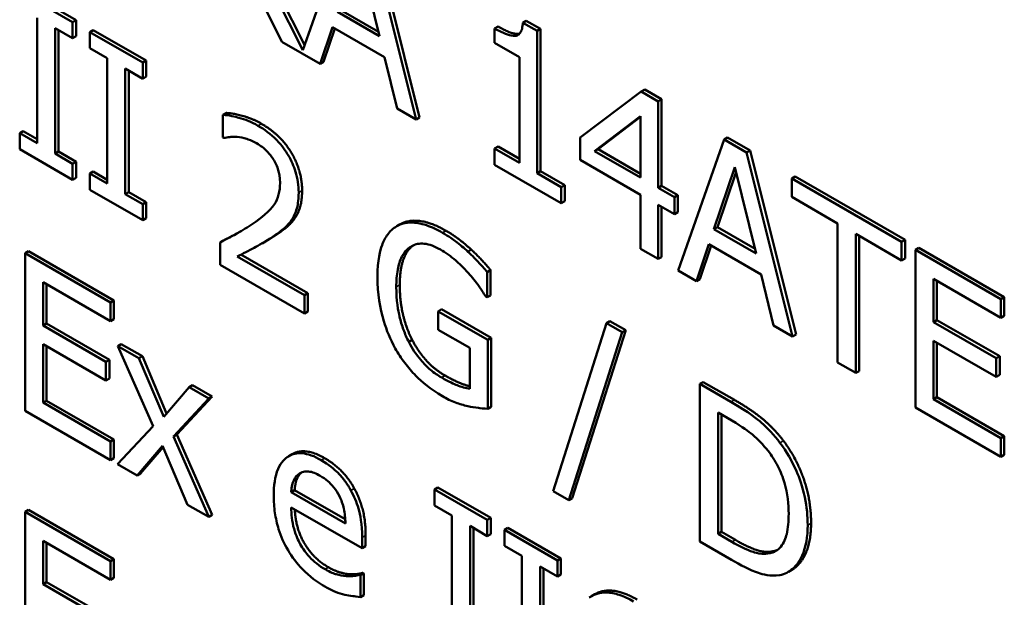
# Model space of a CAD drawing. Units: inches. Extents: x 1 to 146, y 1 to 112.
# Drawn here: x 133 to 133, y 82 to 82 of the extents above; entities that cross this region are included whole.
import ezdxf

# ---------------------------------------------------------------- set-up
doc = ezdxf.new("R2010")
doc.units = ezdxf.units.IN
doc.header["$LTSCALE"] = 6.666667
doc.header["$MEASUREMENT"] = 0
doc.layers.add('Visible (ANSI)', color=7, linetype='Continuous', lineweight=50)
doc.layers.add('Visible Narrow (ANSI)', color=7, linetype='Continuous', lineweight=35)

msp = doc.modelspace()

# ---------------------------------------------------------------- linework, layer by layer
at = {"layer": 'Visible (ANSI)'}
for p, q in [((133.33633, 82.3197), (133.33013, 82.30204)), ((133.34577, 82.29248), (133.33941, 82.31792)), ((133.33988, 82.31819), (133.34624, 82.29275)), ((133.33781, 82.31588), (133.34073, 82.30395)), ((133.32129, 82.31527), (133.32725, 82.30317)), ((133.33013, 82.30204), (133.3238, 82.31464)), ((133.32443, 82.31458), (133.33038, 82.30276)), ((133.29154, 82.3104), (133.29884, 82.30618)), ((133.29837, 82.30591), (133.29107, 82.31013)), ((133.33538, 82.30758), (133.34057, 82.30458)), ((133.29346, 82.30652), (133.29346, 82.28919)), ((133.34073, 82.30395), (133.33491, 82.30731)), ((133.29597, 82.28775), (133.29597, 82.30507)), ((133.29597, 82.30507), (133.29837, 82.30369)), ((133.29884, 82.30618), (133.29837, 82.30591)), ((133.29837, 82.30369), (133.29837, 82.30591)), ((133.29884, 82.30618), (133.29884, 82.30396)), ((133.33251, 82.30013), (133.33422, 82.30523)), ((133.33454, 82.30505), (133.33298, 82.30041)), ((133.33422, 82.30523), (133.34141, 82.30108)), ((133.35707, 82.3053), (133.3566, 82.30503)), ((133.3566, 82.30503), (133.3566, 82.30304)), ((133.36097, 82.30609), (133.3605, 82.30582)), ((133.36246, 82.30469), (133.3605, 82.30582)), ((133.36097, 82.30609), (133.36293, 82.30496)), ((133.36293, 82.30496), (133.36246, 82.30469)), ((133.36293, 82.30496), (133.36293, 82.28534)), ((133.29644, 82.3048), (133.29644, 82.28802)), ((133.29884, 82.30396), (133.29837, 82.30369)), ((133.30121, 82.30482), (133.30074, 82.30454)), ((133.30804, 82.30033), (133.30074, 82.30454)), ((133.30074, 82.30454), (133.30074, 82.30232)), ((133.30121, 82.30482), (133.30851, 82.3006)), ((133.36246, 82.28507), (133.36246, 82.30469)), ((133.30074, 82.30232), (133.30314, 82.30094)), ((133.32725, 82.30317), (133.33251, 82.30013)), ((133.3566, 82.30304), (133.36003, 82.30106)), ((133.30314, 82.30094), (133.30314, 82.28361)), ((133.34141, 82.30108), (133.34313, 82.294)), ((133.36003, 82.30106), (133.36003, 82.28647)), ((133.30564, 82.28216), (133.30564, 82.29949)), ((133.30564, 82.29949), (133.30804, 82.2981)), ((133.30851, 82.3006), (133.30804, 82.30033)), ((133.30804, 82.2981), (133.30804, 82.30033)), ((133.30851, 82.3006), (133.30851, 82.29838)), ((133.33298, 82.30041), (133.33251, 82.30013)), ((133.30611, 82.29922), (133.30611, 82.28243)), ((133.30851, 82.29838), (133.30804, 82.2981)), ((133.37683, 82.29631), (133.3684, 82.28996)), ((133.37731, 82.29659), (133.37683, 82.29631)), ((133.37916, 82.29497), (133.37683, 82.29631)), ((133.37731, 82.29659), (133.37963, 82.29525)), ((133.34313, 82.294), (133.34577, 82.29248)), ((133.37963, 82.29525), (133.37916, 82.29497)), ((133.37916, 82.28303), (133.37916, 82.29497)), ((133.37963, 82.29525), (133.37963, 82.2833)), ((133.31958, 82.29336), (133.31911, 82.29309)), ((133.31911, 82.29309), (133.31911, 82.28999)), ((133.34624, 82.29275), (133.34577, 82.29248)), ((133.37039, 82.28809), (133.37673, 82.29294)), ((133.37673, 82.29285), (133.37086, 82.28836)), ((133.37673, 82.29294), (133.37673, 82.28443)), ((133.29154, 82.29085), (133.29107, 82.29058)), ((133.29107, 82.29058), (133.29107, 82.28836)), ((133.29346, 82.28919), (133.29107, 82.29058)), ((133.29154, 82.29085), (133.29346, 82.28974)), ((133.31911, 82.28999), (133.31924, 82.28991)), ((133.3684, 82.28996), (133.3684, 82.28689)), ((133.38875, 82.28998), (133.38828, 82.28971)), ((133.38875, 82.28998), (133.39184, 82.2882)), ((133.35707, 82.28872), (133.3566, 82.28845)), ((133.35707, 82.28872), (133.36003, 82.28701)), ((133.38828, 82.28971), (133.38192, 82.2716)), ((133.39137, 82.28792), (133.38828, 82.28971)), ((133.29107, 82.28836), (133.29837, 82.28414)), ((133.29644, 82.28802), (133.29597, 82.28775)), ((133.29837, 82.28636), (133.29597, 82.28775)), ((133.29644, 82.28802), (133.29884, 82.28663)), ((133.3566, 82.28845), (133.3566, 82.28622)), ((133.36003, 82.28647), (133.3566, 82.28845)), ((133.37086, 82.28836), (133.37039, 82.28809)), ((133.37673, 82.28443), (133.37039, 82.28809)), ((133.37086, 82.28836), (133.37673, 82.28498)), ((133.39184, 82.2882), (133.39137, 82.28792)), ((133.39772, 82.26248), (133.39137, 82.28792)), ((133.39184, 82.2882), (133.39819, 82.26275)), ((133.29884, 82.28663), (133.29837, 82.28636)), ((133.29837, 82.28414), (133.29837, 82.28636)), ((133.29884, 82.28663), (133.29884, 82.28441)), ((133.3566, 82.28622), (133.3658, 82.28091)), ((133.3684, 82.28689), (133.37673, 82.28208)), ((133.38686, 82.27731), (133.38976, 82.28589)), ((133.38976, 82.28589), (133.39268, 82.27395)), ((133.30121, 82.28527), (133.30074, 82.28499)), ((133.30314, 82.28361), (133.30074, 82.28499)), ((133.30074, 82.28499), (133.30074, 82.28277)), ((133.30121, 82.28527), (133.30314, 82.28415)), ((133.36293, 82.28534), (133.36246, 82.28507)), ((133.3658, 82.28313), (133.36246, 82.28507)), ((133.36293, 82.28534), (133.36627, 82.28341)), ((133.38992, 82.28524), (133.38733, 82.27758)), ((133.39806, 82.28461), (133.39759, 82.28433)), ((133.39806, 82.28461), (133.41322, 82.27585)), ((133.29884, 82.28441), (133.29837, 82.28414)), ((133.36627, 82.28341), (133.3658, 82.28313)), ((133.3658, 82.28091), (133.3658, 82.28313)), ((133.36627, 82.28341), (133.36627, 82.28118)), ((133.37963, 82.2833), (133.37916, 82.28303)), ((133.37963, 82.2833), (133.38188, 82.282)), ((133.41274, 82.27558), (133.39759, 82.28433)), ((133.39759, 82.28433), (133.39759, 82.28176)), ((133.30074, 82.28277), (133.30804, 82.27855)), ((133.30611, 82.28243), (133.30564, 82.28216)), ((133.30804, 82.28078), (133.30564, 82.28216)), ((133.30611, 82.28243), (133.30851, 82.28105)), ((133.37673, 82.28208), (133.37673, 82.2746)), ((133.3814, 82.28173), (133.37916, 82.28303)), ((133.38188, 82.282), (133.3814, 82.28173)), ((133.38188, 82.282), (133.38188, 82.27966)), ((133.30851, 82.28105), (133.30804, 82.28078)), ((133.30804, 82.27855), (133.30804, 82.28078)), ((133.30851, 82.28105), (133.30851, 82.27883)), ((133.36627, 82.28118), (133.3658, 82.28091)), ((133.37916, 82.2732), (133.37916, 82.28068)), ((133.37916, 82.28068), (133.3814, 82.27938)), ((133.37963, 82.28041), (133.37963, 82.27347)), ((133.3814, 82.27938), (133.3814, 82.28173)), ((133.39759, 82.28176), (133.40391, 82.27811)), ((133.38188, 82.27966), (133.3814, 82.27938)), ((133.30851, 82.27883), (133.30804, 82.27855)), ((133.34356, 82.278), (133.34309, 82.27773)), ((133.40391, 82.27811), (133.40391, 82.25891)), ((133.38733, 82.27758), (133.38686, 82.27731)), ((133.39268, 82.27395), (133.38686, 82.27731)), ((133.38733, 82.27758), (133.39253, 82.27458)), ((133.40642, 82.27666), (133.41274, 82.27301)), ((133.40642, 82.25746), (133.40642, 82.27666)), ((133.40689, 82.27639), (133.40689, 82.25773)), ((133.31918, 82.27576), (133.31871, 82.27548)), ((133.31871, 82.27548), (133.31871, 82.2724)), ((133.32498, 82.27562), (133.32451, 82.27535)), ((133.38446, 82.27014), (133.38617, 82.27524)), ((133.38649, 82.27505), (133.38493, 82.27041)), ((133.38617, 82.27524), (133.39337, 82.27108)), ((133.41322, 82.27585), (133.41274, 82.27558)), ((133.41274, 82.27301), (133.41274, 82.27558)), ((133.41322, 82.27585), (133.41322, 82.27328)), ((133.29227, 82.27427), (133.2918, 82.274)), ((133.3036, 82.26719), (133.2918, 82.274)), ((133.2918, 82.274), (133.2918, 82.25223)), ((133.29227, 82.27427), (133.30407, 82.26746)), ((133.32158, 82.2738), (133.33081, 82.26848)), ((133.35338, 82.27449), (133.35291, 82.27421)), ((133.37673, 82.2746), (133.37916, 82.2732)), ((133.41513, 82.27475), (133.41465, 82.27448)), ((133.42645, 82.26767), (133.41465, 82.27448)), ((133.41465, 82.27448), (133.41465, 82.25271)), ((133.41513, 82.27475), (133.42692, 82.26794)), ((133.31871, 82.2724), (133.33034, 82.26568)), ((133.33034, 82.26821), (133.32108, 82.27355)), ((133.37963, 82.27347), (133.37916, 82.2732)), ((133.41322, 82.27328), (133.41274, 82.27301)), ((133.35605, 82.27167), (133.35558, 82.2714)), ((133.35558, 82.26791), (133.35558, 82.2714)), ((133.35605, 82.27167), (133.35605, 82.26818)), ((133.38192, 82.2716), (133.38446, 82.27014)), ((133.39337, 82.27108), (133.39508, 82.26401)), ((133.2943, 82.26401), (133.2943, 82.26998)), ((133.2943, 82.26998), (133.3036, 82.26461)), ((133.29478, 82.2697), (133.29478, 82.26428)), ((133.38493, 82.27041), (133.38446, 82.27014)), ((133.41716, 82.26449), (133.41716, 82.27046)), ((133.41716, 82.27046), (133.42645, 82.26509)), ((133.41763, 82.27018), (133.41763, 82.26477)), ((133.33081, 82.26848), (133.33034, 82.26821)), ((133.33034, 82.26568), (133.33034, 82.26821)), ((133.33081, 82.26848), (133.33081, 82.26595)), ((133.35605, 82.26818), (133.35558, 82.26791)), ((133.30407, 82.26746), (133.3036, 82.26719)), ((133.3036, 82.26461), (133.3036, 82.26719)), ((133.30407, 82.26746), (133.30407, 82.26488)), ((133.35537, 82.26803), (133.35558, 82.26791)), ((133.42692, 82.26794), (133.42645, 82.26767)), ((133.42645, 82.26509), (133.42645, 82.26767)), ((133.42692, 82.26794), (133.42692, 82.26537)), ((133.33081, 82.26595), (133.33034, 82.26568)), ((133.34928, 82.26625), (133.34881, 82.26597)), ((133.35566, 82.26202), (133.34881, 82.26597)), ((133.34881, 82.26597), (133.34881, 82.26343)), ((133.34928, 82.26625), (133.35613, 82.26229)), ((133.29478, 82.26428), (133.2943, 82.26401)), ((133.29478, 82.26428), (133.30344, 82.25928)), ((133.30407, 82.26488), (133.3036, 82.26461)), ((133.37204, 82.26435), (133.36469, 82.24112)), ((133.37251, 82.26462), (133.37204, 82.26435)), ((133.37421, 82.2631), (133.37204, 82.26435)), ((133.37251, 82.26462), (133.37468, 82.26337)), ((133.41763, 82.26477), (133.41716, 82.26449)), ((133.42582, 82.25949), (133.41716, 82.26449)), ((133.41763, 82.26477), (133.4263, 82.25976)), ((133.42692, 82.26537), (133.42645, 82.26509)), ((133.30297, 82.25901), (133.2943, 82.26401)), ((133.34881, 82.26343), (133.35318, 82.26091)), ((133.36683, 82.23989), (133.37421, 82.2631)), ((133.37468, 82.26337), (133.3673, 82.24016)), ((133.37468, 82.26337), (133.37421, 82.2631)), ((133.39508, 82.26401), (133.39772, 82.26248)), ((133.39819, 82.26275), (133.39772, 82.26248)), ((133.2943, 82.26144), (133.30297, 82.25643)), ((133.2943, 82.25336), (133.2943, 82.26144)), ((133.30508, 82.26144), (133.3046, 82.26117)), ((133.30508, 82.26144), (133.30799, 82.25976)), ((133.34523, 82.26202), (133.34476, 82.26175)), ((133.35613, 82.26229), (133.35566, 82.26202)), ((133.35566, 82.25251), (133.35566, 82.26202)), ((133.35613, 82.26229), (133.35613, 82.25278)), ((133.41716, 82.25384), (133.41716, 82.26192)), ((133.41716, 82.26192), (133.42582, 82.25691)), ((133.41763, 82.26164), (133.41763, 82.25411)), ((133.29478, 82.26116), (133.29478, 82.25363)), ((133.30752, 82.25949), (133.3046, 82.26117)), ((133.3046, 82.26117), (133.30946, 82.25013)), ((133.35318, 82.26091), (133.35318, 82.25528)), ((133.30344, 82.25928), (133.30297, 82.25901)), ((133.30297, 82.25643), (133.30297, 82.25901)), ((133.30344, 82.25928), (133.30344, 82.25671)), ((133.30799, 82.25976), (133.30752, 82.25949)), ((133.31095, 82.25142), (133.30752, 82.25949)), ((133.30799, 82.25976), (133.31134, 82.25188)), ((133.40391, 82.25891), (133.40642, 82.25746)), ((133.4263, 82.25976), (133.42582, 82.25949)), ((133.42582, 82.25691), (133.42582, 82.25949)), ((133.4263, 82.25976), (133.4263, 82.25719)), ((133.40689, 82.25773), (133.40642, 82.25746)), ((133.30344, 82.25671), (133.30297, 82.25643)), ((133.38539, 82.25621), (133.38492, 82.25594)), ((133.38539, 82.25621), (133.38968, 82.25374)), ((133.4263, 82.25719), (133.42582, 82.25691)), ((133.31444, 82.25549), (133.31095, 82.25142)), ((133.31492, 82.25576), (133.31444, 82.25549)), ((133.31715, 82.25393), (133.31444, 82.25549)), ((133.31492, 82.25576), (133.31762, 82.2542)), ((133.38921, 82.25346), (133.38492, 82.25594)), ((133.38492, 82.25594), (133.38492, 82.23417)), ((133.29478, 82.25363), (133.2943, 82.25336)), ((133.3036, 82.24799), (133.2943, 82.25336)), ((133.29478, 82.25363), (133.30407, 82.24826)), ((133.31227, 82.24868), (133.31715, 82.25393)), ((133.31762, 82.2542), (133.31275, 82.24895)), ((133.31762, 82.2542), (133.31715, 82.25393)), ((133.41763, 82.25411), (133.41716, 82.25384)), ((133.42645, 82.24847), (133.41716, 82.25384)), ((133.41763, 82.25411), (133.42692, 82.24874)), ((133.2918, 82.25223), (133.3036, 82.24542)), ((133.35613, 82.25278), (133.35566, 82.25251)), ((133.38742, 82.25199), (133.38933, 82.25089)), ((133.38742, 82.23523), (133.38742, 82.25199)), ((133.41465, 82.25271), (133.42645, 82.2459)), ((133.3879, 82.25172), (133.3879, 82.2355)), ((133.30946, 82.25013), (133.30456, 82.24486)), ((133.30407, 82.24826), (133.3036, 82.24799)), ((133.3036, 82.24542), (133.3036, 82.24799)), ((133.30407, 82.24826), (133.30407, 82.24569)), ((133.31275, 82.24895), (133.31227, 82.24868)), ((133.31715, 82.23759), (133.31227, 82.24868)), ((133.31275, 82.24895), (133.31762, 82.23786)), ((133.42692, 82.24874), (133.42645, 82.24847)), ((133.42645, 82.2459), (133.42645, 82.24847)), ((133.42692, 82.24874), (133.42692, 82.24617)), ((133.30726, 82.2433), (133.31079, 82.2474)), ((133.31087, 82.24722), (133.30773, 82.24357)), ((133.31079, 82.2474), (133.31423, 82.23927)), ((133.30407, 82.24569), (133.3036, 82.24542)), ((133.32868, 82.24625), (133.32821, 82.24598)), ((133.42692, 82.24617), (133.42645, 82.2459)), ((133.30456, 82.24486), (133.30726, 82.2433)), ((133.30773, 82.24357), (133.30726, 82.2433)), ((133.329, 82.24128), (133.32853, 82.241)), ((133.33601, 82.23669), (133.32853, 82.241)), ((133.329, 82.24128), (133.33598, 82.23725)), ((133.34876, 82.24166), (133.34829, 82.24138)), ((133.35559, 82.23717), (133.34829, 82.24138)), ((133.34829, 82.24138), (133.34829, 82.23916)), ((133.34876, 82.24166), (133.35607, 82.23744)), ((133.36469, 82.24112), (133.36683, 82.23989)), ((133.3673, 82.24016), (133.36683, 82.23989)), ((133.29227, 82.23857), (133.2918, 82.23829)), ((133.3036, 82.23148), (133.2918, 82.23829)), ((133.2918, 82.23829), (133.2918, 82.21652)), ((133.29227, 82.23857), (133.30407, 82.23175)), ((133.31423, 82.23927), (133.31715, 82.23759)), ((133.32853, 82.2389), (133.33833, 82.23325)), ((133.34829, 82.23916), (133.35069, 82.23778)), ((133.31762, 82.23786), (133.31715, 82.23759)), ((133.35069, 82.23778), (133.35069, 82.22045)), ((133.35607, 82.23744), (133.35559, 82.23717)), ((133.35559, 82.23494), (133.35559, 82.23717)), ((133.35607, 82.23744), (133.35607, 82.23522)), ((133.3532, 82.219), (133.3532, 82.23633)), ((133.3532, 82.23633), (133.35559, 82.23494)), ((133.35367, 82.23606), (133.35367, 82.21927)), ((133.35843, 82.23607), (133.35796, 82.2358)), ((133.36527, 82.23158), (133.35796, 82.2358)), ((133.35796, 82.2358), (133.35796, 82.23358)), ((133.35843, 82.23607), (133.36574, 82.23185)), ((133.2943, 82.22831), (133.2943, 82.23427)), ((133.2943, 82.23427), (133.3036, 82.22891)), ((133.33833, 82.23325), (133.33833, 82.23475)), ((133.3388, 82.23502), (133.3388, 82.23352)), ((133.35607, 82.23522), (133.35559, 82.23494)), ((133.3879, 82.2355), (133.38742, 82.23523)), ((133.38933, 82.23412), (133.38742, 82.23523)), ((133.3879, 82.2355), (133.38981, 82.2344)), ((133.29478, 82.234), (133.29478, 82.22858)), ((133.3388, 82.23352), (133.33833, 82.23325)), ((133.35796, 82.23358), (133.36036, 82.23219)), ((133.38492, 82.23417), (133.38926, 82.23166)), ((133.30407, 82.23175), (133.3036, 82.23148)), ((133.30407, 82.23175), (133.30407, 82.22918)), ((133.36036, 82.23219), (133.36036, 82.21486)), ((133.36574, 82.23185), (133.36527, 82.23158)), ((133.36527, 82.22936), (133.36527, 82.23158)), ((133.36574, 82.23185), (133.36574, 82.22963)), ((133.39502, 82.23284), (133.39455, 82.23256)), ((133.3036, 82.22891), (133.3036, 82.23148)), ((133.36287, 82.21342), (133.36287, 82.23074)), ((133.36287, 82.23074), (133.36527, 82.22936)), ((133.36334, 82.23047), (133.36334, 82.21369)), ((133.3976, 82.23026), (133.39713, 82.22999)), ((133.30407, 82.22918), (133.3036, 82.22891)), ((133.33658, 82.22967), (133.33611, 82.22939)), ((133.3384, 82.22987), (133.33793, 82.2296)), ((133.33807, 82.22952), (133.33793, 82.2296)), ((133.33854, 82.22979), (133.33807, 82.22952)), ((133.33807, 82.22652), (133.33807, 82.22952)), ((133.3384, 82.22987), (133.33854, 82.22979)), ((133.33854, 82.22979), (133.33854, 82.22679)), ((133.36574, 82.22963), (133.36527, 82.22936)), ((133.29478, 82.22858), (133.2943, 82.22831)), ((133.30297, 82.2233), (133.2943, 82.22831)), ((133.29478, 82.22858), (133.30344, 82.22358)), ((133.33854, 82.22679), (133.33807, 82.22652)), ((133.37044, 82.22691), (133.36997, 82.22664))]:
    msp.add_line(p, q, dxfattribs=at)
for points, degree, knots in [([(133.3605, 82.30582), (133.36048, 82.30553), (133.36044, 82.30526), (133.36032, 82.3048), (133.36024, 82.3046), (133.36001, 82.30427), (133.35987, 82.30414), (133.35958, 82.30403), (133.35934, 82.30396), (133.35823, 82.30417), (133.35741, 82.30457), (133.3566, 82.30503)], 3, [-0.06702921, -0.06702921, -0.06702921, -0.06702921, -0.05084823, -0.05084823, -0.03688196, -0.03688196, -0.02174532, -0.02174532, -0.01302246, -0.01302246, 0, 0, 0, 0]), ([(133.35707, 82.3053), (133.35902, 82.30418), (133.35998, 82.30429), (133.36002, 82.3043)], 2, [0, 0, 0, 1, 1.05027, 1.05027, 1.05027]), ([(133.32393, 82.29161), (133.32304, 82.29213), (133.32215, 82.29248), (133.32091, 82.29281), (133.31987, 82.29308), (133.31911, 82.29309)], 3, [-0.04612913, -0.04612913, -0.04612913, -0.04612913, -0.01378915, -0.01378915, 0, 0, 0, 0]), ([(133.32956, 82.28238), (133.32956, 82.28285), (133.32952, 82.28333), (133.32938, 82.2843), (133.32928, 82.28477), (133.32889, 82.28603), (133.32856, 82.28678), (133.32778, 82.2881), (133.32727, 82.28884), (133.32571, 82.29045), (133.32481, 82.2911), (133.32393, 82.29161)], 3, [-0.06399693, -0.06399693, -0.06399693, -0.06399693, -0.05320043, -0.05320043, -0.04325058, -0.04325058, -0.02708061, -0.02708061, -0.0142398, -0.0142398, 0, 0, 0, 0]), ([(133.31924, 82.28991), (133.31949, 82.28996), (133.31979, 82.29001), (133.32018, 82.29006), (133.32055, 82.29011), (133.32108, 82.29005)], 3, [-0.02677531, -0.02677531, -0.02677531, -0.02677531, -0.00920284, -0.00920284, 0, 0, 0, 0]), ([(133.32108, 82.29005), (133.3215, 82.29001), (133.32194, 82.28992), (133.32261, 82.28972), (133.32311, 82.28956), (133.32375, 82.28919)], 3, [-0.03150195, -0.03150195, -0.03150195, -0.03150195, -0.01035406, -0.01035406, 0, 0, 0, 0]), ([(133.32375, 82.28919), (133.32436, 82.28884), (133.32478, 82.28848), (133.32543, 82.28784), (133.32576, 82.28744), (133.32606, 82.28698)], 3, [-0.0111346, -0.0111346, -0.0111346, -0.0111346, -0.00625023, -0.00625023, 0, 0, 0, 0]), ([(133.32606, 82.28698), (133.32621, 82.28674), (133.32634, 82.2865), (133.32657, 82.28598), (133.32667, 82.28572), (133.32684, 82.28512), (133.32699, 82.28453), (133.32699, 82.28371)], 3, [-0.02976471, -0.02976471, -0.02976471, -0.02976471, -0.02086145, -0.02086145, -0.01152836, -0.01152836, 0, 0, 0, 0]), ([(133.32699, 82.28371), (133.32699, 82.28312), (133.32692, 82.28259), (133.32666, 82.28159), (133.32646, 82.28115), (133.32557, 82.27981), (133.32437, 82.27886), (133.32326, 82.27809)], 3, [-0.04766162, -0.04766162, -0.04766162, -0.04766162, -0.03736784, -0.03736784, -0.02670983, -0.02670983, 0, 0, 0, 0]), ([(133.32858, 82.27859), (133.32889, 82.27904), (133.32913, 82.27957), (133.32939, 82.28049), (133.32956, 82.28118), (133.32956, 82.28238)], 3, [-0.04810156, -0.04810156, -0.04810156, -0.04810156, -0.01681589, -0.01681589, 0, 0, 0, 0]), ([(133.32326, 82.27809), (133.32255, 82.27761), (133.32183, 82.27715), (133.32062, 82.27648), (133.31982, 82.27605), (133.31871, 82.27548)], 3, [-0.06548333, -0.06548333, -0.06548333, -0.06548333, -0.0247715, -0.0247715, 0, 0, 0, 0]), ([(133.32606, 82.27632), (133.32654, 82.27664), (133.32701, 82.27698), (133.32765, 82.27751), (133.32813, 82.27792), (133.32858, 82.27859)], 3, [-0.04932465, -0.04932465, -0.04932465, -0.04932465, -0.01484528, -0.01484528, 0, 0, 0, 0]), ([(133.34941, 82.27683), (133.34867, 82.27726), (133.34793, 82.27761), (133.34631, 82.27814), (133.34565, 82.27821), (133.34434, 82.27825), (133.34356, 82.27805), (133.3429, 82.27761)], 3, [-0.02989606, -0.02989606, -0.02989606, -0.02989606, -0.02353952, -0.02353952, -0.0157428, -0.0157428, 0, 0, 0, 0]), ([(133.34356, 82.278), (133.34465, 82.27863), (133.34788, 82.27826), (133.34988, 82.27711)], 2, [0.083333, 0.083333, 0.083333, 1, 2, 2, 2]), ([(133.31918, 82.27576), (133.32043, 82.27639), (133.32163, 82.27705), (133.3217, 82.2771)], 2, [0, 0, 0, 1, 1.07005, 1.07005, 1.07005]), ([(133.3429, 82.27761), (133.34249, 82.27734), (133.34214, 82.277), (133.34153, 82.27616), (133.34127, 82.27566), (133.3408, 82.27439), (133.34042, 82.27308), (133.34042, 82.27076)], 3, [-0.08164325, -0.08164325, -0.08164325, -0.08164325, -0.05758772, -0.05758772, -0.03245866, -0.03245866, 0, 0, 0, 0]), ([(133.35291, 82.27421), (133.35236, 82.27472), (133.3518, 82.27519), (133.35092, 82.27586), (133.35029, 82.27632), (133.34941, 82.27683)], 3, [-0.03927218, -0.03927218, -0.03927218, -0.03927218, -0.01433004, -0.01433004, 0, 0, 0, 0]), ([(133.32108, 82.27355), (133.3218, 82.27391), (133.3227, 82.27438), (133.32406, 82.27509), (133.32488, 82.27552), (133.32606, 82.27632)], 3, [-0.05851813, -0.05851813, -0.05851813, -0.05851813, -0.0281322, -0.0281322, 0, 0, 0, 0]), ([(133.34303, 82.26934), (133.34303, 82.27018), (133.34309, 82.27099), (133.34335, 82.27239), (133.34354, 82.273), (133.34423, 82.27433), (133.34476, 82.27476), (133.34567, 82.27526), (133.34623, 82.27537), (133.34758, 82.27524), (133.34834, 82.27494), (133.34912, 82.2745)], 3, [-0.04632318, -0.04632318, -0.04632318, -0.04632318, -0.03941104, -0.03941104, -0.03321291, -0.03321291, -0.02362336, -0.02362336, -0.01253734, -0.01253734, 0, 0, 0, 0]), ([(133.34537, 82.27508), (133.34528, 82.27502), (133.34351, 82.27355), (133.34351, 82.26962)], 2, [0.946505, 0.946505, 0.946505, 1, 2, 2, 2]), ([(133.34912, 82.2745), (133.34983, 82.27408), (133.35054, 82.27359), (133.35163, 82.27263), (133.35232, 82.27201), (133.35298, 82.27124)], 3, [-0.03288858, -0.03288858, -0.03288858, -0.03288858, -0.01205073, -0.01205073, 0, 0, 0, 0]), ([(133.35558, 82.2714), (133.3552, 82.27185), (133.35472, 82.27237), (133.3541, 82.27303), (133.35353, 82.27365), (133.35291, 82.27421)], 3, [-0.02888356, -0.02888356, -0.02888356, -0.02888356, -0.01051099, -0.01051099, 0, 0, 0, 0]), ([(133.35298, 82.27124), (133.35349, 82.27067), (133.35401, 82.27005), (133.35473, 82.26902), (133.35505, 82.26853), (133.35537, 82.26803)], 3, [-0.01449507, -0.01449507, -0.01449507, -0.01449507, -0.00673152, -0.00673152, 0, 0, 0, 0]), ([(133.34042, 82.27076), (133.34042, 82.26839), (133.34077, 82.26638), (133.34168, 82.26335), (133.3422, 82.26208), (133.34288, 82.26086)], 3, [-0.03804465, -0.03804465, -0.03804465, -0.03804465, -0.01608728, -0.01608728, 0, 0, 0, 0]), ([(133.34476, 82.26175), (133.34447, 82.2623), (133.34423, 82.26286), (133.3438, 82.26404), (133.34362, 82.26465), (133.34329, 82.26604), (133.34303, 82.26741), (133.34303, 82.26934)], 3, [-0.0675261, -0.0675261, -0.0675261, -0.0675261, -0.04803784, -0.04803784, -0.02711884, -0.02711884, 0, 0, 0, 0]), ([(133.3493, 82.25682), (133.34878, 82.25712), (133.34826, 82.25747), (133.34728, 82.2583), (133.34683, 82.25875), (133.34577, 82.26001), (133.34522, 82.26084), (133.34476, 82.26175)], 3, [-0.02776901, -0.02776901, -0.02776901, -0.02776901, -0.01945874, -0.01945874, -0.01164933, -0.01164933, 0, 0, 0, 0]), ([(133.34288, 82.26086), (133.34328, 82.26015), (133.34371, 82.25949), (133.34467, 82.25821), (133.34519, 82.25762), (133.34655, 82.25625), (133.34773, 82.25521), (133.34939, 82.25426)], 3, [-0.06183529, -0.06183529, -0.06183529, -0.06183529, -0.04443399, -0.04443399, -0.02679241, -0.02679241, 0, 0, 0, 0]), ([(133.35318, 82.25528), (133.35263, 82.25533), (133.352, 82.25553), (133.35103, 82.25593), (133.35028, 82.25625), (133.3493, 82.25682)], 3, [-0.04023854, -0.04023854, -0.04023854, -0.04023854, -0.01583193, -0.01583193, 0, 0, 0, 0]), ([(133.34977, 82.25709), (133.35083, 82.25648), (133.35261, 82.25575), (133.35318, 82.25563)], 2, [0, 0, 0, 1, 1.693758, 1.693758, 1.693758]), ([(133.34939, 82.25426), (133.34998, 82.25392), (133.35062, 82.25359), (133.35176, 82.25317), (133.35232, 82.25301), (133.35288, 82.25288)], 3, [-0.01879783, -0.01879783, -0.01879783, -0.01879783, -0.00932556, -0.00932556, 0, 0, 0, 0]), ([(133.39597, 82.24783), (133.39518, 82.24888), (133.39429, 82.2498), (133.3929, 82.25102), (133.39175, 82.252), (133.38921, 82.25346)], 3, [-0.1185447, -0.1185447, -0.1185447, -0.1185447, -0.0410269, -0.0410269, 0, 0, 0, 0]), ([(133.35288, 82.25288), (133.35338, 82.25276), (133.35389, 82.25268), (133.35449, 82.25261), (133.35517, 82.25254), (133.35566, 82.25251)], 3, [-0.04275992, -0.04275992, -0.04275992, -0.04275992, -0.00861151, -0.00861151, 0, 0, 0, 0]), ([(133.38933, 82.25089), (133.39084, 82.25002), (133.3917, 82.24934), (133.39293, 82.2483), (133.39364, 82.24755), (133.39432, 82.24671)], 3, [-0.0203427, -0.0203427, -0.0203427, -0.0203427, -0.01261266, -0.01261266, 0, 0, 0, 0]), ([(133.39979, 82.23645), (133.39979, 82.23767), (133.39968, 82.23896), (133.39909, 82.2418), (133.39864, 82.24299), (133.39764, 82.2453), (133.39688, 82.24661), (133.39597, 82.24783)], 3, [-0.03940284, -0.03940284, -0.03940284, -0.03940284, -0.02916705, -0.02916705, -0.01766319, -0.01766319, 0, 0, 0, 0]), ([(133.39432, 82.24671), (133.39483, 82.24605), (133.39528, 82.24535), (133.39605, 82.24383), (133.39636, 82.24305), (133.39702, 82.24079), (133.39717, 82.23933), (133.39717, 82.238)], 3, [-0.03809545, -0.03809545, -0.03809545, -0.03809545, -0.02846017, -0.02846017, -0.0186617, -0.0186617, 0, 0, 0, 0]), ([(133.33266, 82.24543), (133.3322, 82.2457), (133.33174, 82.24592), (133.33086, 82.24623), (133.33045, 82.24633), (133.32933, 82.24643), (133.3287, 82.24628), (133.3277, 82.24567), (133.32714, 82.24519), (133.32628, 82.24318), (133.32612, 82.24187), (133.32612, 82.24049)], 3, [-0.08611349, -0.08611349, -0.08611349, -0.08611349, -0.07286368, -0.07286368, -0.06039988, -0.06039988, -0.03780413, -0.03780413, -0.01935144, -0.01935144, 0, 0, 0, 0]), ([(133.33675, 82.24125), (133.33651, 82.2417), (133.33624, 82.24213), (133.33564, 82.24294), (133.33532, 82.24331), (133.33447, 82.24417), (133.33373, 82.24481), (133.33266, 82.24543)], 3, [-0.03979734, -0.03979734, -0.03979734, -0.03979734, -0.02850848, -0.02850848, -0.01730704, -0.01730704, 0, 0, 0, 0]), ([(133.32998, 82.24373), (133.32958, 82.24341), (133.32908, 82.24227), (133.329, 82.24128)], 2, [0.184413, 0.184413, 0.184413, 1, 2, 2, 2]), ([(133.32969, 82.2436), (133.3302, 82.24389), (133.33066, 82.24388), (133.33143, 82.24381), (133.33199, 82.24356), (133.33252, 82.24325)], 3, [-0.01329386, -0.01329386, -0.01329386, -0.01329386, -0.00866455, -0.00866455, 0, 0, 0, 0]), ([(133.32853, 82.241), (133.32859, 82.2418), (133.32874, 82.2423), (133.32907, 82.24306), (133.32935, 82.24338), (133.32969, 82.2436)], 3, [-0.01431912, -0.01431912, -0.01431912, -0.01431912, -0.00813659, -0.00813659, 0, 0, 0, 0]), ([(133.33252, 82.24325), (133.33288, 82.24305), (133.33324, 82.24281), (133.3338, 82.24234), (133.3341, 82.24206), (133.33472, 82.24129), (133.33498, 82.24088), (133.3352, 82.24044)], 3, [-0.02148372, -0.02148372, -0.02148372, -0.02148372, -0.01163055, -0.01163055, -0.00564769, -0.00564769, 0, 0, 0, 0]), ([(133.33833, 82.23475), (133.33833, 82.23661), (133.33805, 82.23787), (133.33755, 82.2396), (133.33721, 82.24044), (133.33675, 82.24125)], 3, [-0.02163135, -0.02163135, -0.02163135, -0.02163135, -0.01065561, -0.01065561, 0, 0, 0, 0]), ([(133.32612, 82.24049), (133.32612, 82.23973), (133.32617, 82.23894), (133.32639, 82.2374), (133.32656, 82.23665), (133.3271, 82.2349), (133.32753, 82.23393), (133.32866, 82.23202), (133.32932, 82.23116), (133.33106, 82.22935), (133.33216, 82.22855), (133.33324, 82.22793)], 3, [-0.0628522, -0.0628522, -0.0628522, -0.0628522, -0.05224146, -0.05224146, -0.04279173, -0.04279173, -0.03030806, -0.03030806, -0.0174741, -0.0174741, 0, 0, 0, 0]), ([(133.3352, 82.24044), (133.33533, 82.24017), (133.33544, 82.2399), (133.33565, 82.23928), (133.33573, 82.23897), (133.33593, 82.23805), (133.33599, 82.23734), (133.33601, 82.23669)], 3, [-0.0139374, -0.0139374, -0.0139374, -0.0139374, -0.01174203, -0.01174203, -0.00889795, -0.00889795, 0, 0, 0, 0]), ([(133.33321, 82.23035), (133.33282, 82.23057), (133.33243, 82.23083), (133.33171, 82.23141), (133.33137, 82.23172), (133.33056, 82.23259), (133.33014, 82.23318), (133.32953, 82.23428), (133.32918, 82.23498), (133.32863, 82.23696), (133.32853, 82.23797), (133.32853, 82.2389)], 3, [-0.06693254, -0.06693254, -0.06693254, -0.06693254, -0.054099, -0.054099, -0.04242899, -0.04242899, -0.02491606, -0.02491606, -0.01301361, -0.01301361, 0, 0, 0, 0]), ([(133.32902, 82.23863), (133.32913, 82.23612), (133.33148, 82.23189), (133.33368, 82.23062)], 2, [0.098062, 0.098062, 0.098062, 1, 2, 2, 2]), ([(133.39717, 82.238), (133.39717, 82.23702), (133.3971, 82.23605), (133.39676, 82.23467), (133.39653, 82.234), (133.39567, 82.23298), (133.39516, 82.23269), (133.39455, 82.23256)], 3, [-0.04597349, -0.04597349, -0.04597349, -0.04597349, -0.02541226, -0.02541226, -0.0118988, -0.0118988, 0, 0, 0, 0]), ([(133.39594, 82.22955), (133.39662, 82.22968), (133.39721, 82.22997), (133.3983, 82.23091), (133.39873, 82.23157), (133.39956, 82.23341), (133.39979, 82.23485), (133.39979, 82.23645)], 3, [-0.04646328, -0.04646328, -0.04646328, -0.04646328, -0.03518066, -0.03518066, -0.02245468, -0.02245468, 0, 0, 0, 0]), ([(133.40026, 82.23673), (133.40026, 82.23374), (133.39855, 82.23081), (133.3976, 82.23026)], 2, [0, 0, 0, 1, 1.633803, 1.633803, 1.633803]), ([(133.39455, 82.23256), (133.3942, 82.23248), (133.39384, 82.23246), (133.39292, 82.23253), (133.39247, 82.23267), (133.39132, 82.23306), (133.3903, 82.23357), (133.38933, 82.23412)], 3, [-0.02157178, -0.02157178, -0.02157178, -0.02157178, -0.01908118, -0.01908118, -0.01557757, -0.01557757, 0, 0, 0, 0]), ([(133.38926, 82.23166), (133.39045, 82.23098), (133.39185, 82.23024), (133.39355, 82.22966), (133.39461, 82.22936), (133.39594, 82.22955)], 3, [-0.08152411, -0.08152411, -0.08152411, -0.08152411, -0.02533699, -0.02533699, 0, 0, 0, 0]), ([(133.33611, 82.22939), (133.33568, 82.22942), (133.33521, 82.22952), (133.33448, 82.22974), (133.33394, 82.22993), (133.33321, 82.23035)], 3, [-0.03284272, -0.03284272, -0.03284272, -0.03284272, -0.01177507, -0.01177507, 0, 0, 0, 0]), ([(133.33793, 82.2296), (133.33771, 82.22951), (133.33745, 82.22946), (133.33695, 82.2294), (133.33662, 82.22938), (133.33611, 82.22939)], 3, [-0.0182306, -0.0182306, -0.0182306, -0.0182306, -0.009043, -0.009043, 0, 0, 0, 0]), ([(133.33324, 82.22793), (133.33369, 82.22767), (133.33421, 82.22739), (133.33508, 82.22707), (133.3355, 82.22694), (133.33591, 82.22684)], 3, [-0.01428102, -0.01428102, -0.01428102, -0.01428102, -0.00693965, -0.00693965, 0, 0, 0, 0]), ([(133.37044, 82.22691), (133.37146, 82.22751), (133.37434, 82.22728), (133.37625, 82.22617)], 2, [0.135338, 0.135338, 0.135338, 1, 2, 2, 2]), ([(133.33591, 82.22684), (133.33628, 82.22675), (133.33667, 82.22669), (133.33721, 82.22662), (133.33766, 82.22656), (133.33807, 82.22652)], 3, [-0.0211931, -0.0211931, -0.0211931, -0.0211931, -0.00703867, -0.00703867, 0, 0, 0, 0]), ([(133.37578, 82.2259), (133.37512, 82.22628), (133.37445, 82.2266), (133.37319, 82.22702), (133.37261, 82.22713), (133.37113, 82.22716), (133.37033, 82.22693), (133.36965, 82.22644)], 3, [-0.03733439, -0.03733439, -0.03733439, -0.03733439, -0.0265701, -0.0265701, -0.0164628, -0.0164628, 0, 0, 0, 0])]:
    msp.add_open_spline(points, degree=degree, knots=knots, dxfattribs=at)
for points in [[(133.31958, 82.29336), (133.32036, 82.29336), (133.32315, 82.29261), (133.32441, 82.29188)], [(133.32441, 82.29188), (133.32705, 82.29036), (133.33003, 82.28541), (133.33003, 82.28265)], [(133.33003, 82.28265), (133.33003, 82.28137), (133.32951, 82.27951), (133.32905, 82.27886)], [(133.32905, 82.27886), (133.32859, 82.27817), (133.32726, 82.27707), (133.32653, 82.27659)], [(133.32653, 82.27659), (133.3258, 82.2761), (133.32498, 82.27562)], [(133.34988, 82.27711), (133.35084, 82.27655), (133.35258, 82.27523), (133.35338, 82.27449)], [(133.35338, 82.27449), (133.35402, 82.2739), (133.35558, 82.27223), (133.35605, 82.27167)], [(133.34351, 82.26962), (133.34351, 82.26743), (133.34439, 82.26363), (133.34523, 82.26202)], [(133.34523, 82.26202), (133.34604, 82.26042), (133.34833, 82.25792), (133.34977, 82.25709)], [(133.38968, 82.25374), (133.39234, 82.2522), (133.39537, 82.24954), (133.39644, 82.24811)], [(133.39644, 82.24811), (133.39826, 82.24566), (133.40026, 82.2399), (133.40026, 82.23673)], [(133.32868, 82.24625), (133.33043, 82.24726), (133.33313, 82.2457)], [(133.33313, 82.2457), (133.33444, 82.24495), (133.33648, 82.24289), (133.33723, 82.24152)], [(133.33723, 82.24152), (133.33799, 82.24015), (133.3388, 82.23698), (133.3388, 82.23502)], [(133.38981, 82.2344), (133.39147, 82.23344), (133.39399, 82.2326), (133.39502, 82.23284)], [(133.39502, 82.23284), (133.39533, 82.2329), (133.3956, 82.23302)], [(133.33368, 82.23062), (133.33446, 82.23017), (133.33597, 82.2297), (133.33658, 82.22967)], [(133.33658, 82.22967), (133.33723, 82.22965), (133.33811, 82.22975), (133.3384, 82.22987)]]:
    msp.add_open_spline(points, degree=2, dxfattribs=at)
at = {"layer": 'Visible Narrow (ANSI)'}
for p, q in [((133.32441, 82.29188), (133.32393, 82.29161)), ((133.33003, 82.28265), (133.32956, 82.28238)), ((133.32905, 82.27886), (133.32858, 82.27859)), ((133.32653, 82.27659), (133.32606, 82.27632)), ((133.34988, 82.27711), (133.34941, 82.27683)), ((133.34351, 82.26962), (133.34303, 82.26934)), ((133.34977, 82.25709), (133.3493, 82.25682)), ((133.38968, 82.25374), (133.38921, 82.25346)), ((133.39644, 82.24811), (133.39597, 82.24783)), ((133.33313, 82.2457), (133.33266, 82.24543)), ((133.33723, 82.24152), (133.33675, 82.24125)), ((133.40026, 82.23673), (133.39979, 82.23645)), ((133.3388, 82.23502), (133.33833, 82.23475)), ((133.38981, 82.2344), (133.38933, 82.23412)), ((133.33368, 82.23062), (133.33321, 82.23035))]:
    msp.add_line(p, q, dxfattribs=at)

doc.saveas('drawing.dxf')
